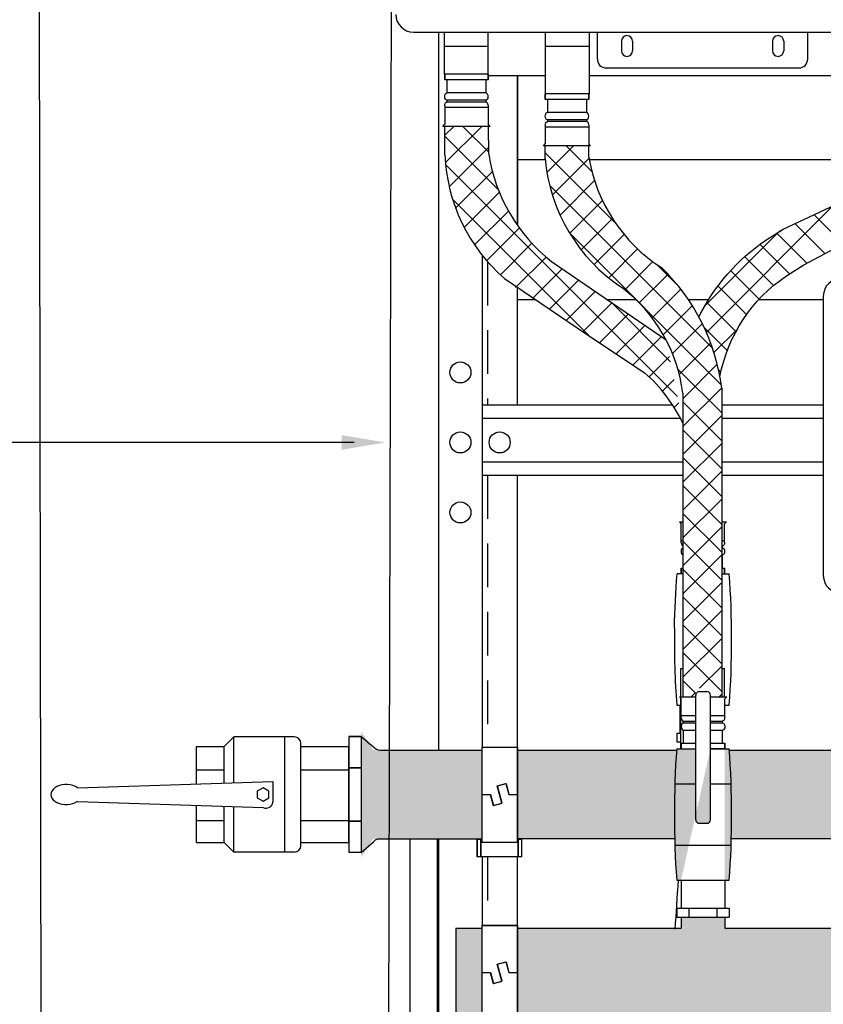
# Model space of a CAD drawing. Extents: x -321 to 1851, y -5 to 588.
# Drawn here: x 1184 to 1240, y 169 to 236 of the extents above; entities that cross this region are included whole.
import ezdxf

# ---------------------------------------------------------------- set-up
doc = ezdxf.new("R2010")
doc.units = 0
doc.header["$MEASUREMENT"] = 0
doc.linetypes.add('DASH', pattern=[4.7, 3, -1.7])
for name, color, linetype in [('BASE', 7, 'CONTINUOUS'), ('BASE FRAME', 142, 'CONTINUOUS'), ('CONTROLLER', 50, 'CONTINUOUS'), ('DIMENSIONS', 7, 'CONTINUOUS'), ('FRAME BRACKETS', 221, 'CONTINUOUS'), ('HOSES', 42, 'CONTINUOUS'), ('HOSES & WATER PIPES', 30, 'CONTINUOUS'), ('PUMP & PIPES', 93, 'CONTINUOUS'), ('RHEEM_INTEGRITY', 131, 'CONTINUOUS')]:
    doc.layers.add(name, color=color, linetype=linetype)

msp = doc.modelspace()

# ---------------------------------------------------------------- hatches: boundary and pattern name
at = {"layer": 'HOSES & WATER PIPES', "linetype": 'Continuous'}
h = msp.add_hatch(color=7, dxfattribs=at)
h.set_gradient(color1=(128, 128, 128), rotation=90, one_color=1, tint=1, name='CYLINDER')
h.paths.add_polyline_path([(1208.739, 180.215), (1207.927, 178.954), (1207.927, 187.614), (1208.757, 186.324), (1209.235, 186.324), (1216.215, 186.324), (1216.215, 180.215)])
h = msp.add_hatch(color=7, dxfattribs=at)
h.set_gradient(color1=(128, 128, 128), rotation=90, one_color=1, tint=1, name='CYLINDER')
edge = h.paths.add_edge_path()
edge.add_ellipse((1231.837, 181.892), major_axis=(0, 12.501), ratio=0.192352, start_angle=69.21724, end_angle=97.69382)
edge.add_line((1229.454, 180.219), (1218.645, 180.219))
edge.add_line((1218.645, 180.219), (1218.645, 186.328))
edge.add_line((1218.645, 186.328), (1229.589, 186.328))
h = msp.add_hatch(color=7, dxfattribs=at)
h.set_gradient(color1=(128, 128, 128), rotation=90, one_color=1, tint=1, name='CYLINDER')
edge = h.paths.add_edge_path()
edge.add_line((1231.911, 186.401), (1233.204, 186.401))
edge.add_ellipse((1230.961, 181.892), major_axis=(0, 12.501), ratio=0.192352, start_angle=248.85923, end_angle=291.14077, ccw=False)
edge.add_line((1233.204, 177.384), (1229.59, 177.384))
edge.add_ellipse((1231.833, 181.892), major_axis=(0, 12.501), ratio=0.192352, start_angle=68.85923, end_angle=111.14077, ccw=False)
edge.add_line((1229.59, 186.401), (1230.895, 186.401))
edge.add_line((1230.895, 186.401), (1230.895, 181.534))
edge.add_arc((1231.135, 181.534), 0.24, 180, 270)
edge.add_line((1231.135, 181.294), (1231.67, 181.294))
edge.add_arc((1231.67, 181.534), 0.24, 270, 360)
edge.add_line((1231.911, 181.534), (1231.911, 186.401))
edge = h.paths.add_edge_path(flags=16)
edge.add_line((1232.899, 186.401), (1231.911, 186.401))
edge.add_line((1229.894, 177.384), (1232.9, 177.384))
h = msp.add_hatch(color=7, dxfattribs=at)
h.set_gradient(color1=(128, 128, 128), rotation=90, one_color=1, tint=1, name='CYLINDER')
edge = h.paths.add_edge_path()
edge.add_line((1272.441, 180.219), (1233.348, 180.219))
edge.add_ellipse((1230.965, 181.892), major_axis=(0, 12.501), ratio=0.192352, start_angle=262.30618, end_angle=290.78276)
edge.add_line((1233.213, 186.328), (1272.57, 186.328))
edge.add_ellipse((1274.822, 181.957), major_axis=(0, 12.501), ratio=0.192352, start_angle=69.53199, end_angle=97.99118)
h = msp.add_hatch(color=7, dxfattribs=at)
h.set_gradient(color1=(128, 128, 128), rotation=90, one_color=1, tint=1, name='CYLINDER')
h.paths.add_polyline_path([(1330.185, 167.97), (1330.185, 174.095), (1318.565, 174.095), (1318.565, 174.923), (1315.559, 174.923), (1315.559, 174.095), (1275.889, 174.095), (1275.889, 174.923), (1272.883, 174.923), (1272.883, 174.095), (1232.904, 174.095), (1232.904, 174.859), (1229.898, 174.859), (1229.898, 174.095), (1218.645, 174.095), (1218.645, 167.986)])
h = msp.add_hatch(color=7, dxfattribs=at)
h.set_gradient(color1=(128, 128, 128), rotation=90, one_color=1, tint=1, name='CYLINDER')
h.paths.add_polyline_path([(1214.418, 174.092), (1214.418, 167.982), (1216.198, 167.982), (1216.198, 174.092)])

# ---------------------------------------------------------------- linework, layer by layer
at = {"layer": 'BASE', "color": 7, "linetype": 'Continuous'}
msp.add_line((1207.433, 207.454), (1074.126, 207.454), dxfattribs=at)
msp.add_solid([(1206.583, 206.948), (1209.593, 207.45), (1206.583, 207.952)], dxfattribs=at)
at = {"layer": 'BASE FRAME', "color": 7, "linetype": 'Continuous'}
for p, q in [((1213.234, 235.638), (1213.234, 218.703)), ((1216.636, 232.652), (1219.581, 232.652)), ((1216.636, 232.652), (1220.564, 232.652)), ((1218.645, 232.651), (1218.645, 222.379)), ((1218.65, 232.652), (1218.65, 222.371)), ((1223.573, 232.652), (1245.899, 232.652)), ((1213.234, 229.239), (1213.234, 186.324)), ((1220.568, 226.853), (1218.645, 226.853)), ((1245.13, 226.853), (1223.598, 226.853)), ((1216.243, 220.296), (1216.243, 186.531)), ((1218.645, 218.108), (1218.645, 210.029)), ((1219.903, 217.253), (1218.645, 217.253)), ((1226.803, 217.253), (1224.831, 217.253)), ((1231.78, 217.253), (1230.409, 217.253)), ((1239.666, 217.253), (1235.224, 217.253)), ((1216.24, 210.029), (1229.295, 210.029)), ((1232.689, 210.032), (1239.666, 210.032)), ((1216.24, 209.125), (1229.846, 209.125)), ((1232.689, 209.129), (1239.666, 209.129)), ((1216.24, 206.115), (1230.017, 206.115)), ((1232.689, 206.118), (1239.666, 206.118)), ((1216.243, 205.215), (1230.017, 205.215)), ((1218.645, 205.211), (1218.645, 186.527)), ((1232.689, 205.215), (1239.666, 205.215)), ((1213.234, 180.215), (1213.234, 156.984)), ((1216.243, 178.993), (1216.243, 174.29)), ((1218.645, 178.99), (1218.645, 174.286))]:
    msp.add_line(p, q, dxfattribs=at)
at = {"layer": 'BASE FRAME', "color": 7, "linetype": 'DASH'}
for p, q in [((1216.604, 219.863), (1216.604, 210.029)), ((1216.604, 205.211), (1216.604, 186.531)), ((1216.601, 178.99), (1216.601, 174.286)), ((1216.604, 178.993), (1216.604, 174.29))]:
    msp.add_line(p, q, dxfattribs=at)
at = {"layer": 'BASE FRAME', "color": 7, "linetype": 'Continuous'}
for centre in [(1214.737, 212.263), (1214.737, 207.454), (1217.434, 207.454), (1214.737, 202.645)]:
    msp.add_circle(centre, 0.721, dxfattribs=at)
at = {"layer": 'CONTROLLER', "color": 7, "linetype": 'Continuous'}
msp.add_line((1239.666, 217.503), (1239.666, 198.309), dxfattribs=at)
for centre, start, end in [((1240.866, 217.503), 90, 180), ((1240.866, 198.309), 180, 270)]:
    msp.add_arc(centre, 1.2, start, end, dxfattribs=at)
at = {"layer": 'DIMENSIONS', "color": 7, "linetype": 'Continuous'}
for p, q in [((1185.651, 338.481), (1186.001, 108.419)), ((1210.176, 312.382), (1209.634, 103.951))]:
    msp.add_line(p, q, dxfattribs=at)
at = {"layer": 'FRAME BRACKETS', "color": 7, "linetype": 'Continuous'}
for p, q in [((1216.198, 186.531), (1218.645, 186.531)), ((1216.198, 186.531), (1216.198, 179.972)), ((1216.215, 186.527), (1218.661, 186.527)), ((1216.215, 186.527), (1216.215, 179.969)), ((1218.645, 186.531), (1218.645, 179.972)), ((1218.661, 186.527), (1218.661, 179.969)), ((1217.263, 183.864), (1217.854, 184.022)), ((1217.28, 183.861), (1217.871, 184.019)), ((1217.854, 184.022), (1218.055, 183.273)), ((1217.871, 184.019), (1218.071, 183.27)), ((1216.198, 183.273), (1216.788, 183.273)), ((1216.215, 183.27), (1216.805, 183.27)), ((1216.788, 183.273), (1216.989, 182.524)), ((1216.805, 183.27), (1217.006, 182.521)), ((1217.58, 182.682), (1217.263, 183.864)), ((1217.596, 182.679), (1217.28, 183.861)), ((1218.055, 183.273), (1218.645, 183.273)), ((1218.071, 183.27), (1218.661, 183.27)), ((1216.989, 182.524), (1217.58, 182.682)), ((1217.006, 182.521), (1217.596, 182.679)), ((1215.892, 178.993), (1215.892, 180.217)), ((1215.892, 180.217), (1216.198, 180.217)), ((1215.909, 178.99), (1215.909, 180.213)), ((1215.909, 180.213), (1216.215, 180.213)), ((1218.645, 179.972), (1216.198, 179.972)), ((1218.661, 179.969), (1216.215, 179.969)), ((1218.645, 180.217), (1218.951, 180.217)), ((1218.661, 180.213), (1218.967, 180.213)), ((1218.951, 178.993), (1218.951, 180.217)), ((1218.967, 178.99), (1218.967, 180.213)), ((1218.951, 178.993), (1215.892, 178.993)), ((1218.967, 178.99), (1215.909, 178.99)), ((1216.198, 174.29), (1216.198, 167.741)), ((1216.198, 174.29), (1218.645, 174.29)), ((1216.215, 174.286), (1216.215, 167.738)), ((1216.215, 174.286), (1218.661, 174.286)), ((1218.645, 174.29), (1218.645, 167.741)), ((1218.661, 174.286), (1218.661, 167.738)), ((1217.263, 171.631), (1217.854, 171.79)), ((1217.28, 171.628), (1217.871, 171.786)), ((1217.854, 171.79), (1218.055, 171.041)), ((1217.871, 171.786), (1218.071, 171.037)), ((1217.58, 170.45), (1217.263, 171.631)), ((1217.596, 170.446), (1217.28, 171.628)), ((1216.198, 171.041), (1216.788, 171.041)), ((1216.215, 171.037), (1216.805, 171.037)), ((1216.788, 171.041), (1216.989, 170.291)), ((1216.805, 171.037), (1217.006, 170.288)), ((1216.989, 170.291), (1217.58, 170.45)), ((1217.006, 170.288), (1217.596, 170.446)), ((1218.055, 171.041), (1218.645, 171.041)), ((1218.071, 171.037), (1218.661, 171.037))]:
    msp.add_line(p, q, dxfattribs=at)
at = {"layer": 'FRAME BRACKETS', "color": 7, "linetype": 'DASH'}
for p, q in [((1216.137, 178.993), (1216.137, 180.217)), ((1216.154, 178.99), (1216.154, 180.213)), ((1218.706, 178.993), (1218.706, 180.217)), ((1218.723, 178.99), (1218.723, 180.213))]:
    msp.add_line(p, q, dxfattribs=at)
at = {"layer": 'HOSES', "color": 7, "linetype": 'Continuous'}
for p, q in [((1213.658, 232.747), (1213.658, 232.349)), ((1213.658, 232.349), (1213.658, 232.747)), ((1216.646, 232.747), (1216.646, 232.349)), ((1216.646, 232.349), (1216.646, 232.747)), ((1216.646, 232.349), (1213.658, 232.349)), ((1213.809, 232.349), (1213.809, 231.453)), ((1216.495, 232.349), (1216.495, 231.453)), ((1216.506, 231.453), (1213.797, 231.453)), ((1220.564, 231.405), (1220.564, 231.007)), ((1220.564, 231.007), (1220.564, 231.405)), ((1223.552, 231.405), (1223.552, 231.007)), ((1223.552, 231.007), (1223.552, 231.405)), ((1213.809, 230.955), (1213.809, 230.829)), ((1216.496, 230.955), (1213.81, 230.955)), ((1216.496, 230.828), (1213.83, 230.828)), ((1216.495, 230.955), (1216.495, 230.828)), ((1216.646, 230.608), (1216.646, 229.308)), ((1223.552, 231.007), (1220.564, 231.007)), ((1220.715, 231.007), (1220.715, 230.111)), ((1223.401, 231.007), (1223.401, 230.111)), ((1213.658, 230.591), (1213.658, 229.307)), ((1216.646, 230.457), (1213.658, 230.457)), ((1223.412, 230.111), (1220.703, 230.111)), ((1213.53, 229.162), (1213.658, 229.307)), ((1216.772, 229.162), (1216.646, 229.308)), ((1220.564, 229.249), (1220.564, 227.964)), ((1220.715, 229.613), (1220.715, 229.487)), ((1223.402, 229.613), (1220.716, 229.613)), ((1223.402, 229.486), (1220.736, 229.486)), ((1223.401, 229.613), (1223.401, 229.486)), ((1223.552, 229.266), (1223.552, 227.966)), ((1216.772, 229.162), (1213.53, 229.162)), ((1216.646, 229.162), (1213.658, 229.162)), ((1213.677, 227.196), (1213.672, 229.162)), ((1213.676, 228.548), (1214.29, 229.162)), ((1213.708, 226.667), (1216.203, 229.162)), ((1216.681, 227.395), (1214.914, 229.162)), ((1216.681, 227.242), (1216.676, 229.162)), ((1223.552, 229.115), (1220.564, 229.115)), ((1217.336, 224.827), (1213.676, 228.487)), ((1220.437, 227.82), (1220.564, 227.964)), ((1223.678, 227.82), (1223.552, 227.966)), ((1213.967, 225.013), (1216.681, 227.727)), ((1223.678, 227.82), (1220.437, 227.82)), ((1220.559, 226.954), (1220.556, 227.82)), ((1220.559, 227.779), (1220.6, 227.82)), ((1225.409, 222.493), (1220.559, 227.343)), ((1223.552, 227.82), (1220.564, 227.82)), ((1220.684, 225.991), (1222.513, 227.82)), ((1223.78, 226.036), (1221.995, 227.82)), ((1223.565, 227.046), (1223.562, 227.82)), ((1221.056, 224.451), (1223.577, 226.972)), ((1229.653, 210.598), (1213.72, 226.53)), ((1214.409, 223.543), (1216.931, 226.064)), ((1221.586, 223.068), (1223.954, 225.436)), ((1214.998, 222.218), (1217.414, 224.634)), ((1232.063, 213.927), (1220.867, 225.122)), ((1236.899, 222.107), (1243.332, 225.119)), ((1223.549, 214.789), (1214.207, 224.13)), ((1222.248, 221.817), (1224.498, 224.067)), ((1215.712, 221.019), (1218.038, 223.346)), ((1231.635, 215.012), (1240.351, 223.727)), ((1223.029, 220.684), (1225.181, 222.836)), ((1239.777, 220.434), (1237.717, 222.494)), ((1238.318, 219.653), (1244.752, 223.077)), ((1241.025, 221.098), (1239.02, 223.104)), ((1216.541, 219.936), (1218.786, 222.18)), ((1232.658, 211.419), (1222.231, 221.845)), ((1231.488, 216.778), (1236.687, 221.977)), ((1235.713, 221.346), (1236.899, 222.107)), ((1238.528, 219.769), (1236.464, 221.834)), ((1217.48, 218.962), (1219.647, 221.129)), ((1223.92, 219.663), (1225.988, 221.73)), ((1224.922, 218.751), (1226.912, 220.742)), ((1237.349, 219.036), (1235.315, 221.07)), ((1218.53, 218.099), (1220.619, 220.187)), ((1221.004, 219.869), (1228.871, 214.491)), ((1226.021, 217.938), (1227.953, 219.87)), ((1236.242, 218.23), (1234.259, 220.213)), ((1219.69, 217.345), (1221.722, 219.378)), ((1229.72, 218.182), (1228.231, 219.671)), ((1235.259, 217.3), (1233.297, 219.262)), ((1237.133, 218.892), (1238.318, 219.653)), ((1217.77, 218.703), (1222.756, 215.314)), ((1220.84, 216.583), (1222.859, 218.601)), ((1227.027, 217.031), (1229, 219.004)), ((1221.991, 215.821), (1223.995, 217.825)), ((1227.912, 216.003), (1229.884, 217.975)), ((1234.397, 216.249), (1232.431, 218.215)), ((1229.172, 212.991), (1225.082, 217.081)), ((1233.66, 215.073), (1231.661, 217.072)), ((1223.142, 215.058), (1225.131, 217.048)), ((1228.674, 214.852), (1230.672, 216.85)), ((1224.292, 214.296), (1226.267, 216.271)), ((1222.756, 215.314), (1227.394, 212.242)), ((1225.443, 213.534), (1227.404, 215.494)), ((1229.301, 213.566), (1231.359, 215.624)), ((1233.06, 213.76), (1231.493, 215.327)), ((1232.155, 213.618), (1233.722, 215.185)), ((1226.594, 212.772), (1228.54, 214.718)), ((1229.774, 212.126), (1231.935, 214.287)), ((1227.699, 211.964), (1229.098, 213.363)), ((1232.689, 209.475), (1229.677, 212.487)), ((1230.017, 210.456), (1232.385, 212.825)), ((1232.62, 212.288), (1232.466, 212.441)), ((1228.622, 210.974), (1229.418, 211.77)), ((1232.538, 212.089), (1232.587, 212.138)), ((1230.017, 208.543), (1232.685, 211.211)), ((1232.689, 211.184), (1232.689, 189.986)), ((1230.017, 210.845), (1230.017, 189.986)), ((1229.423, 209.862), (1229.737, 210.177)), ((1232.689, 207.562), (1230.017, 210.234)), ((1230.017, 206.63), (1232.689, 209.302)), ((1232.689, 205.649), (1230.017, 208.321)), ((1230.017, 204.717), (1232.689, 207.389)), ((1232.689, 203.736), (1230.017, 206.408)), ((1230.017, 202.804), (1232.689, 205.476)), ((1232.689, 201.823), (1230.017, 204.495)), ((1230.017, 200.891), (1232.689, 203.563)), ((1232.689, 199.91), (1230.017, 202.582)), ((1229.776, 202.009), (1230.017, 202.009)), ((1229.776, 202.009), (1229.902, 201.863)), ((1229.902, 202.009), (1230.017, 202.009)), ((1229.902, 200.563), (1229.902, 201.863)), ((1230.017, 198.978), (1232.689, 201.65)), ((1232.689, 202.009), (1232.889, 202.009)), ((1232.689, 202.009), (1233.017, 202.009)), ((1233.017, 202.009), (1232.889, 201.864)), ((1232.889, 200.58), (1232.889, 201.864)), ((1229.902, 200.714), (1230.017, 200.714)), ((1232.689, 197.997), (1230.017, 200.669)), ((1232.689, 200.714), (1232.889, 200.714)), ((1232.689, 200.343), (1232.718, 200.343)), ((1232.689, 200.216), (1232.738, 200.216)), ((1232.739, 200.216), (1232.739, 200.341)), ((1230.017, 197.065), (1232.689, 199.737)), ((1232.689, 199.718), (1232.75, 199.718)), ((1232.739, 198.822), (1232.739, 199.718)), ((1229.902, 198.424), (1229.902, 198.822)), ((1229.902, 198.822), (1230.017, 198.822)), ((1229.902, 198.822), (1229.902, 198.424)), ((1232.689, 198.822), (1232.889, 198.822)), ((1232.889, 198.424), (1232.889, 198.822)), ((1232.889, 198.822), (1232.889, 198.424)), ((1232.689, 196.084), (1230.017, 198.756)), ((1230.017, 195.152), (1232.689, 197.824)), ((1232.689, 194.171), (1230.017, 196.843)), ((1230.017, 193.239), (1232.689, 195.911)), ((1232.689, 192.258), (1230.017, 194.93)), ((1230.017, 191.327), (1232.689, 193.998)), ((1232.689, 190.345), (1230.017, 193.017)), ((1231.169, 190.566), (1232.689, 192.085)), ((1229.882, 191.927), (1230.017, 191.927)), ((1229.882, 189.986), (1229.882, 191.927)), ((1232.689, 191.927), (1232.87, 191.927)), ((1232.877, 189.986), (1232.87, 191.927)), ((1230.887, 190.234), (1230.017, 191.104)), ((1230.589, 189.986), (1230.885, 190.282)), ((1232.502, 189.986), (1232.689, 190.173)), ((1229.787, 189.986), (1229.913, 189.84)), ((1229.787, 189.986), (1230.899, 189.986)), ((1229.882, 186.401), (1229.882, 189.876)), ((1229.913, 189.986), (1230.899, 189.986)), ((1229.913, 188.54), (1229.913, 189.84)), ((1230.017, 189.986), (1230.899, 189.986)), ((1231.922, 189.986), (1233.029, 189.986)), ((1231.922, 189.986), (1232.901, 189.986)), ((1231.922, 189.986), (1232.689, 189.986)), ((1233.029, 189.986), (1232.901, 189.841)), ((1232.901, 188.557), (1232.901, 189.841)), ((1229.913, 188.691), (1230.899, 188.691)), ((1231.919, 188.691), (1232.901, 188.691)), ((1230.063, 188.32), (1230.899, 188.32)), ((1230.063, 188.193), (1230.899, 188.193)), ((1230.064, 188.193), (1230.064, 188.32)), ((1231.919, 188.32), (1232.729, 188.32)), ((1231.919, 188.193), (1232.749, 188.193)), ((1232.75, 188.193), (1232.75, 188.319)), ((1230.053, 187.695), (1230.899, 187.695)), ((1230.064, 186.799), (1230.064, 187.695)), ((1231.918, 187.695), (1232.762, 187.695)), ((1232.75, 186.799), (1232.75, 187.695)), ((1229.913, 186.799), (1229.913, 186.401)), ((1229.913, 186.799), (1230.899, 186.799)), ((1229.913, 186.401), (1229.913, 186.799)), ((1231.916, 186.799), (1232.901, 186.799)), ((1232.901, 186.799), (1232.901, 186.401)), ((1232.901, 186.401), (1232.901, 186.799)), ((1229.897, 186.401), (1230.899, 186.401)), ((1232.903, 186.401), (1231.915, 186.401)), ((1211.287, 128.239), (1211.287, 180.215)), ((1213.167, 128.239), (1213.167, 180.215))]:
    msp.add_line(p, q, dxfattribs=at)
at = {"layer": 'HOSES', "color": 7, "linetype": 'Continuous', "extrusion": (0, 0, -1)}
for centre, major_axis, ratio, start_param, end_param in [((1213.813, 231.204), (0, 0.25), 0.620964, 3.163277, 6.18247), ((1213.813, 230.579), (0.001, 0.251), 0.619207, -1.569129, 0.098052), ((1220.719, 229.862), (0, 0.25), 0.620964, 3.163277, 6.18247), ((1220.719, 229.237), (0.001, 0.251), 0.619207, -1.569129, 0.098052), ((1243.239, 210.062), (5.899, 12.331), 0.989514, 4.726887, 5.244144), ((1242.919, 210.06), (4.68, 9.586), 0.986251, 4.445832, 5.242918), ((1232.734, 200.592), (0.001, 0.251), 0.619207, 1.572464, 3.239645), ((1232.734, 199.967), (0, 0.25), 0.620964, 0.021685, 3.040878), ((1232.746, 188.569), (0.001, 0.251), 0.619207, 1.572464, 3.239645), ((1232.746, 187.944), (0, 0.25), 0.620964, 0.021685, 3.040878)]:
    msp.add_ellipse(centre, major_axis=major_axis, ratio=ratio, start_param=start_param, end_param=end_param, dxfattribs=at)
at = {"layer": 'HOSES', "color": 7, "linetype": 'Continuous'}
for centre, major_axis, ratio, start_param, end_param in [((1216.491, 231.204), (0, 0.25), 0.620839, 3.177387, 6.182481), ((1216.491, 230.58), (0, 0.25), 0.620839, -1.459239, -0.100705), ((1223.397, 229.862), (0, 0.25), 0.620839, 3.177387, 6.182481), ((1223.398, 229.238), (0, 0.25), 0.620839, -1.459239, -0.100705), ((1227.296, 228.371), (-6.575, 9.033), 0.941862, 1.073047, 1.858524), ((1224.38, 226.986), (-5.799, 9.6), 0.938015, 1.036301, 1.904385), ((1231.202, 227.346), (-5.32, 9.904), 0.935844, 1.140409, 2.092941), ((1234.039, 228.511), (-5.788, 9.195), 0.968289, 1.159877, 2.020951), ((1219.244, 209.607), (-5.22, 12.634), 0.989514, 4.440046, 5.131216), ((1219.56, 209.591), (-4.136, 9.83), 0.986467, 4.437079, 5.244144), ((1220.51, 204.272), (-5.916, 8.874), 0.986467, 4.569507, 4.979224), ((1230.056, 200.591), (0, 0.25), 0.620839, 1.682353, 2.887706), ((1230.057, 199.967), (0, 0.25), 0.620839, 0.259515, 2.882078), ((1230.068, 187.944), (0, 0.25), 0.620839, 0.035794, 3.040888), ((1230.067, 188.568), (0, 0.25), 0.620839, 1.682353, 3.040888)]:
    msp.add_ellipse(centre, major_axis=major_axis, ratio=ratio, start_param=start_param, end_param=end_param, dxfattribs=at)
at = {"layer": 'HOSES & WATER PIPES', "color": 7, "linetype": 'Continuous'}
for p, q in [((1230.002, 198.424), (1229.628, 198.424)), ((1232.689, 198.424), (1233.207, 198.424)), ((1230.899, 181.534), (1230.899, 190.096)), ((1231.14, 190.337), (1231.675, 190.337)), ((1231.14, 190.337), (1231.675, 190.337)), ((1231.14, 190.337), (1231.675, 190.337)), ((1231.915, 181.534), (1231.915, 190.096)), ((1229.594, 189.407), (1229.815, 189.407)), ((1229.815, 189.407), (1229.864, 189.407)), ((1229.815, 189.407), (1229.815, 187.483)), ((1232.901, 189.407), (1233.207, 189.407)), ((1229.597, 187.483), (1229.597, 186.882)), ((1229.597, 187.483), (1229.88, 187.483)), ((1207.927, 187.255), (1207.071, 187.255)), ((1207.071, 187.255), (1207.927, 187.255)), ((1207.071, 187.255), (1207.071, 179.288)), ((1207.927, 187.255), (1207.925, 180.198)), ((1207.927, 187.255), (1207.927, 179.288)), ((1207.927, 187.255), (1208.757, 186.557)), ((1229.597, 186.882), (1229.882, 186.882)), ((1209.235, 186.324), (1216.215, 186.324)), ((1218.645, 186.328), (1229.589, 186.328)), ((1229.595, 186.401), (1230.899, 186.401)), ((1231.915, 186.401), (1233.208, 186.401)), ((1233.213, 186.328), (1272.57, 186.328)), ((1207.925, 185.105), (1207.069, 185.105)), ((1207.069, 185.105), (1207.925, 185.105)), ((1229.467, 183.996), (1230.899, 183.996)), ((1229.467, 183.996), (1230.899, 183.996)), ((1231.915, 183.996), (1233.336, 183.996)), ((1207.069, 181.435), (1207.925, 181.435)), ((1207.925, 181.435), (1207.069, 181.435)), ((1231.14, 181.294), (1231.675, 181.294)), ((1207.927, 179.288), (1208.757, 180.011)), ((1216.215, 180.215), (1209.051, 180.215)), ((1229.454, 180.219), (1218.645, 180.219)), ((1272.441, 180.219), (1233.348, 180.219)), ((1207.927, 179.288), (1207.071, 179.288)), ((1229.467, 179.788), (1233.336, 179.788)), ((1229.595, 177.384), (1233.208, 177.384)), ((1229.898, 177.384), (1232.904, 177.384)), ((1229.898, 177.384), (1229.898, 175.46)), ((1230.334, 177.384), (1232.468, 177.384)), ((1232.904, 177.384), (1232.904, 175.46)), ((1229.598, 175.46), (1233.205, 175.46)), ((1229.598, 175.46), (1229.598, 174.859)), ((1230.439, 175.46), (1230.439, 174.859)), ((1232.363, 175.46), (1232.363, 174.859)), ((1233.205, 175.46), (1233.205, 174.859)), ((1229.598, 174.859), (1233.205, 174.859)), ((1229.898, 174.859), (1229.898, 174.095)), ((1232.904, 174.859), (1232.904, 174.095)), ((1214.418, 174.092), (1216.215, 174.092)), ((1214.418, 174.092), (1214.418, 167.982)), ((1218.645, 174.095), (1229.898, 174.095)), ((1232.904, 174.095), (1272.883, 174.095))]:
    msp.add_line(p, q, dxfattribs=at)
for centre, radius, start, end in [((1231.14, 190.096), 0.24, 90, 180), ((1231.14, 190.096), 0.24, 90, 180), ((1231.14, 190.096), 0.24, 90, 180), ((1231.675, 190.096), 0.24, 0, 90), ((1231.675, 190.096), 0.24, 0, 90), ((1231.675, 190.096), 0.24, 0, 90), ((1209.235, 186.932), 0.608, 218.13431, 270), ((1231.14, 181.534), 0.24, 180, 270), ((1231.675, 181.534), 0.24, 270, 0), ((1209.235, 179.636), 0.608, 107.63045, 141.86569)]:
    msp.add_arc(centre, radius, start, end, dxfattribs=at)
at = {"layer": 'HOSES & WATER PIPES', "color": 7, "linetype": 'Continuous', "extrusion": (0, 0, -1)}
msp.add_ellipse((1231.829, 193.893), major_axis=(0.113, 12.506), ratio=0.192272, start_param=-1.507617, end_param=-1.201827, dxfattribs=at)
at = {"layer": 'HOSES & WATER PIPES', "color": 7, "linetype": 'Continuous'}
for centre, major_axis, ratio, start_param, end_param in [((1230.965, 193.915), (0, 12.501), 0.192352, 4.343413, 5.081365), ((1231.837, 193.915), (0, 12.501), 0.192352, 1.50761, 1.939772), ((1231.837, 181.892), (0, 12.501), 0.192352, 1.20182, 1.939772), ((1230.965, 181.892), (0, 12.501), 0.192352, 4.343413, 5.081365), ((1234.407, 183.503), (3.132, 26.638), 0.152265, 1.820445, 1.952818)]:
    msp.add_ellipse(centre, major_axis=major_axis, ratio=ratio, start_param=start_param, end_param=end_param, dxfattribs=at)
at = {"layer": 'PUMP & PIPES', "color": 7, "linetype": 'Continuous'}
for p, q in [((1199.165, 187.225), (1198.514, 186.566)), ((1203.338, 187.225), (1199.165, 187.225)), ((1199.165, 184.081), (1199.165, 187.225)), ((1202.679, 179.319), (1202.679, 187.225)), ((1203.777, 179.758), (1203.777, 186.786)), ((1196.615, 186.566), (1198.514, 186.566)), ((1196.615, 184), (1196.615, 186.566)), ((1198.514, 184.06), (1198.514, 186.566)), ((1203.777, 186.566), (1207.071, 186.566)), ((1207.071, 179.978), (1207.071, 186.566)), ((1196.615, 184.96), (1198.514, 184.96)), ((1203.777, 184.96), (1207.071, 184.96)), ((1188.435, 183.742), (1201.852, 184.166)), ((1201.852, 184.166), (1201.852, 182.744)), ((1188.435, 183.742), (1188.293, 183.825)), ((1201.184, 183.733), (1200.784, 183.502)), ((1200.784, 183.502), (1200.784, 183.041)), ((1201.583, 183.502), (1201.184, 183.733)), ((1201.583, 183.041), (1201.583, 183.502)), ((1188.435, 182.801), (1188.293, 182.717)), ((1188.435, 182.801), (1201.193, 182.377)), ((1200.784, 183.041), (1201.184, 182.81)), ((1201.184, 182.81), (1201.583, 183.041)), ((1196.615, 179.978), (1196.615, 182.529)), ((1198.514, 179.978), (1198.514, 182.466)), ((1199.165, 179.319), (1199.165, 182.445)), ((1196.615, 181.488), (1198.514, 181.488)), ((1203.777, 181.488), (1207.071, 181.488)), ((1196.615, 179.978), (1198.514, 179.978)), ((1199.165, 179.319), (1198.514, 179.978)), ((1203.777, 179.978), (1207.071, 179.978)), ((1203.338, 179.319), (1199.165, 179.319))]:
    msp.add_line(p, q, dxfattribs=at)
for centre, radius, start, end in [((1203.338, 186.786), 0.439, 0, 90), ((1201.39, 182.798), 0.465, 244.94194, 353.33061), ((1203.338, 179.758), 0.439, 270, 360)]:
    msp.add_arc(centre, radius, start, end, dxfattribs=at)
msp.add_ellipse((1187.668, 183.271), major_axis=(1.063, 0), ratio=0.643766, start_param=7.226337, end_param=11.623122, dxfattribs=at)
at = {"layer": 'RHEEM_INTEGRITY', "color": 7, "linetype": 'Continuous'}
for p, q in [((1211.513, 235.638), (1251.228, 235.638)), ((1213.639, 232.747), (1213.639, 235.638)), ((1216.647, 232.747), (1216.647, 235.638)), ((1220.564, 235.617), (1220.564, 231.405)), ((1223.573, 235.617), (1223.573, 231.405)), ((1224.149, 233.776), (1224.149, 235.641)), ((1238.592, 233.776), (1238.592, 235.641)), ((1213.639, 234.66), (1216.647, 234.66)), ((1220.564, 234.661), (1223.573, 234.661)), ((1225.793, 235.005), (1225.793, 234.352)), ((1226.564, 235.005), (1226.564, 234.352)), ((1236.177, 235.005), (1236.177, 234.352)), ((1236.947, 235.005), (1236.947, 234.352)), ((1216.647, 232.747), (1213.639, 232.747)), ((1224.751, 233.174), (1237.99, 233.174)), ((1223.573, 231.405), (1220.564, 231.405))]:
    msp.add_line(p, q, dxfattribs=at)
for centre, radius, start, end in [((1211.513, 236.841), 1.203, 180, 270), ((1226.179, 235.005), 0.385, 0, 180), ((1236.562, 235.005), 0.385, 0, 180), ((1226.179, 234.352), 0.385, 180, 0), ((1236.562, 234.352), 0.385, 180, 0), ((1224.751, 233.776), 0.602, 180, 270), ((1237.99, 233.776), 0.602, 270, 0)]:
    msp.add_arc(centre, radius, start, end, dxfattribs=at)

doc.saveas('drawing.dxf')
